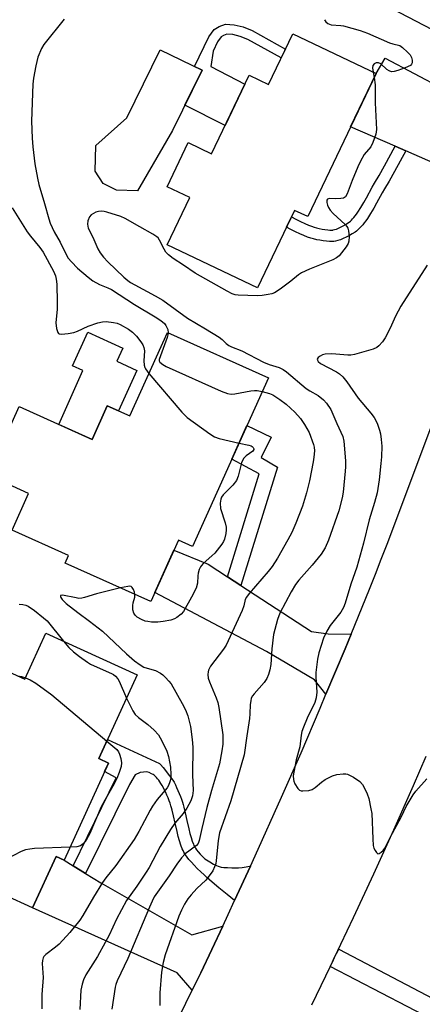
# Model space of a CAD drawing. Units: inches. Extents: x 1249762 to 1255762, y 481456 to 485456.
# Drawn here: x 1251137 to 1251260, y 482240 to 482541 of the extents above; entities that cross this region are included whole.
import ezdxf

# ---------------------------------------------------------------- set-up
doc = ezdxf.new("R2010")
doc.units = ezdxf.units.IN
doc.header["$MEASUREMENT"] = 0
for name, color, linetype in [('BLDG-Footprint', 5, 'Continuous'), ('CULTRL-Pad', 6, 'Continuous'), ('TRANS-Driveway', 251, 'Continuous'), ('TRANS-Non Street Sidewalk', 7, 'Continuous'), ('TRANS-Road', 130, 'Continuous'), ('TRANS-Street Sidewalk', 7, 'Continuous'), ('Undefined', 1, 'Continuous')]:
    doc.layers.add(name, color=color, linetype=linetype)

msp = doc.modelspace()

# ---------------------------------------------------------------- linework, layer by layer
at = {"layer": 'BLDG-Footprint'}
for points, elevation in [([(1251245.58, 482524.67), (1251224.69, 482480.89), (1251220.69, 482482.79), (1251209.37, 482459.08), (1251181.77, 482472.25), (1251188.67, 482486.7), (1251181.68, 482490.04), (1251188.13, 482503.55), (1251195.31, 482500.12), (1251206.78, 482524.15), (1251212.71, 482521.32), (1251220.11, 482536.82)], 270.99), ([(1251212.69, 482431.58), (1251189.44, 482380.02), (1251185.18, 482381.94), (1251176.71, 482363.16), (1251150.58, 482374.94), (1251151.6, 482377.21), (1251134.32, 482385), (1251139.38, 482396.22), (1251126.99, 482401.81), (1251136.46, 482422.8), (1251158.8, 482412.72), (1251163.44, 482423.03), (1251170.28, 482419.94), (1251181.81, 482445.5)], 275.22), ([(1251172.54, 482340.7), (1251160.85, 482315.11), (1251163.83, 482313.76), (1251150.24, 482284.01), (1251147.8, 482285.13), (1251140.62, 482269.42), (1251115.12, 482281.07), (1251123.45, 482299.3), (1251119.45, 482301.12), (1251123.33, 482309.62), (1251111.99, 482314.8), (1251119.43, 482331.08), (1251124.03, 482328.98), (1251130.42, 482342.98), (1251138.26, 482339.41), (1251144.67, 482353.44)], 278.04)]:
    msp.add_lwpolyline(points, close=True, dxfattribs=dict(at, elevation=elevation))
at = {"layer": 'CULTRL-Pad'}
for points in [[(1251183.4, 482507.23), (1251172.62, 482488.76), (1251166.27, 482488.98), (1251162.21, 482491), (1251159.69, 482494.8), (1251159.93, 482502.66), (1251169.44, 482511.08), (1251179.62, 482531.94), (1251192.41, 482525.69)], [(1251172.48, 482433.87), (1251166.89, 482421.47), (1251163.44, 482423.03), (1251158.8, 482412.72), (1251148.57, 482417.34), (1251155.99, 482433.8), (1251152.82, 482435.23), (1251157.47, 482445.53), (1251168.18, 482440.69), (1251166.35, 482436.64)]]:
    msp.add_lwpolyline(points, close=True, dxfattribs=at)
at = {"layer": 'TRANS-Driveway'}
for points in [[(1251295.1, 482503.73), (1251292.91, 482497.99), (1251288.5, 482486.07), (1251283.23, 482488.53), (1251254.64, 482501.02), (1251251.41, 482502.43), (1251237.8, 482508.37), (1251245.58, 482524.67), (1251248.35, 482529.35), (1251266.04, 482519.94), (1251270.09, 482513.8), (1251284.26, 482501.9), (1251286.32, 482501.22)], [(1251200.17, 482370.75), (1251204.24, 482368.1), (1251225.83, 482353.97), (1251230.91, 482353.26), (1251237.93, 482353.19), (1251236.1, 482348.7), (1251230.27, 482334.78), (1251226.74, 482339.23), (1251212.06, 482347.92), (1251177.94, 482365.89), (1251183.8, 482378.87), (1251194.29, 482374.6)], [(1251153, 482282.31), (1251156.8, 482279.98), (1251161.43, 482277.14), (1251189.31, 482261.17), (1251198.71, 482263.85), (1251191.98, 482249.6), (1251189.4, 482244.26), (1251184.74, 482249.6), (1251140.62, 482269.43), (1251147.8, 482285.13), (1251150.24, 482284.01)]]:
    msp.add_lwpolyline(points, close=True, dxfattribs=at)
at = {"layer": 'TRANS-Non Street Sidewalk'}
for points in [[(1251207.67, 482537.81), (1251217.89, 482532.17), (1251216.58, 482529.42), (1251206.35, 482535.06), (1251204.01, 482536.02), (1251201.76, 482536.56), (1251199.98, 482536.7), (1251198.91, 482536.33), (1251198.24, 482535.9), (1251197.11, 482534.35), (1251195.75, 482531.55), (1251195.08, 482526.83), (1251205.46, 482521.38), (1251199.42, 482508.74), (1251187.17, 482514.94), (1251192.41, 482525.69), (1251190.1, 482526.82), (1251194.49, 482535.93), (1251196.12, 482538.16), (1251197.58, 482539.09), (1251199.59, 482539.78), (1251202.24, 482539.57), (1251204.95, 482538.93)], [(1251254.64, 482501.02), (1251251.17, 482494.69), (1251249.53, 482491.75), (1251248.16, 482489.36), (1251247.48, 482488.16), (1251245.74, 482484.98), (1251244.89, 482483.46), (1251243.91, 482481.82), (1251242.96, 482480.35), (1251242.42, 482479.59), (1251241.96, 482478.97), (1251241.49, 482478.39), (1251241.02, 482477.83), (1251240.53, 482477.32), (1251240.05, 482476.86), (1251239.56, 482476.45), (1251239.15, 482476.15), (1251238.3, 482475.61), (1251237.41, 482475.1), (1251236.44, 482474.59), (1251235.55, 482474.18), (1251234.66, 482473.81), (1251233.91, 482473.56), (1251233.21, 482473.38), (1251232.66, 482473.29), (1251232.07, 482473.27), (1251231.29, 482473.29), (1251230.44, 482473.36), (1251229.44, 482473.48), (1251228.43, 482473.65), (1251227.46, 482473.84), (1251226.47, 482474.08), (1251225.63, 482474.32), (1251224.62, 482474.66), (1251223.54, 482475.08), (1251222.32, 482475.61), (1251220.94, 482476.26), (1251219.51, 482476.97), (1251218.23, 482477.63), (1251219.74, 482480.8), (1251221.09, 482480.1), (1251222.46, 482479.42), (1251223.76, 482478.81), (1251224.88, 482478.33), (1251225.82, 482477.96), (1251226.67, 482477.66), (1251227.35, 482477.48), (1251228.21, 482477.27), (1251229.06, 482477.1), (1251229.95, 482476.96), (1251230.81, 482476.85), (1251231.48, 482476.79), (1251232.03, 482476.78), (1251232.32, 482476.79), (1251232.5, 482476.82), (1251232.91, 482476.92), (1251233.43, 482477.1), (1251234.14, 482477.39), (1251234.88, 482477.74), (1251235.72, 482478.18), (1251236.48, 482478.61), (1251237.17, 482479.05), (1251237.4, 482479.21), (1251237.71, 482479.48), (1251238.05, 482479.8), (1251238.41, 482480.18), (1251238.79, 482480.63), (1251239.18, 482481.12), (1251239.58, 482481.65), (1251240.05, 482482.31), (1251240.93, 482483.68), (1251241.86, 482485.23), (1251242.68, 482486.68), (1251244.41, 482489.86), (1251245.11, 482491.09), (1251246.48, 482493.48), (1251248.11, 482496.39), (1251251.41, 482502.43)], [(1251204.24, 482368.1), (1251200.17, 482370.75), (1251209.88, 482402.18), (1251201.47, 482406.68), (1251206.12, 482417.01), (1251213.5, 482413.47), (1251210.49, 482407.26), (1251215.4, 482404.27)], [(1251207.21, 482282.22), (1251202.35, 482271.68), (1251200.05, 482273.54), (1251197.53, 482275.62), (1251195.53, 482277.29), (1251194.67, 482278.03), (1251193.89, 482278.72), (1251193, 482279.52), (1251191.99, 482280.47), (1251190.91, 482281.52), (1251189.95, 482282.51), (1251189.13, 482283.4), (1251188.37, 482284.26), (1251187.79, 482284.98), (1251187.3, 482285.65), (1251187.08, 482286.01), (1251186.82, 482286.47), (1251186.57, 482286.97), (1251186.34, 482287.5), (1251185.91, 482288.63), (1251185.49, 482289.95), (1251185.13, 482291.24), (1251184.75, 482292.8), (1251184.18, 482295.38), (1251183.68, 482297.65), (1251183.27, 482299.34), (1251183.07, 482300.07), (1251182.88, 482300.67), (1251182.62, 482301.44), (1251182.35, 482302.17), (1251181.99, 482303.07), (1251181.65, 482303.89), (1251181.28, 482304.73), (1251180.93, 482305.44), (1251180.57, 482306.15), (1251180.2, 482306.84), (1251179.81, 482307.49), (1251179.48, 482308.01), (1251179.14, 482308.5), (1251178.79, 482308.95), (1251178.44, 482309.36), (1251178.08, 482309.72), (1251177.73, 482310.02), (1251177.44, 482310.23), (1251176.95, 482310.49), (1251176.22, 482310.81), (1251175.52, 482311.07), (1251173.43, 482310.86), (1251171.99, 482310.16), (1251170.17, 482307.23), (1251156.8, 482279.98), (1251153, 482282.31), (1251166.19, 482309.19), (1251162.62, 482311.12), (1251163.83, 482313.76), (1251160.85, 482315.11), (1251163.51, 482320.93), (1251179.34, 482313.63), (1251179.64, 482313.32), (1251180.46, 482312.44), (1251180.92, 482311.91), (1251181.46, 482311.21), (1251183.5, 482308.47), (1251183.83, 482307.87), (1251184.23, 482307.07), (1251184.62, 482306.28), (1251185.03, 482305.36), (1251185.4, 482304.46), (1251185.79, 482303.48), (1251186.09, 482302.66), (1251186.38, 482301.81), (1251186.6, 482301.11), (1251186.83, 482300.27), (1251187.27, 482298.48), (1251187.78, 482296.17), (1251188.34, 482293.63), (1251188.7, 482292.17), (1251189.02, 482291), (1251189.38, 482289.84), (1251189.74, 482288.9), (1251189.91, 482288.53), (1251190.08, 482288.19), (1251190.24, 482287.89), (1251190.35, 482287.71), (1251190.71, 482287.22), (1251191.19, 482286.63), (1251191.86, 482285.86), (1251192.61, 482285.05), (1251193.2, 482284.45), (1251194.72, 482283.5), (1251195.87, 482282.84), (1251196.36, 482282.59), (1251196.84, 482282.37), (1251197.29, 482282.19), (1251197.63, 482282.07), (1251198.22, 482281.95), (1251199.05, 482281.84), (1251200.16, 482281.76), (1251201.54, 482281.7), (1251202.52, 482281.69), (1251203.53, 482281.74), (1251204.65, 482281.84), (1251205.9, 482282.01), (1251206.93, 482282.17)]]:
    msp.add_lwpolyline(points, close=True, dxfattribs=at)
at = {"layer": 'TRANS-Road'}
for points in [[(1251185.54, 482236.28), (1251189.4, 482244.26), (1251191.98, 482249.6), (1251198.71, 482263.85), (1251200.4, 482267.44), (1251202.35, 482271.68), (1251207.21, 482282.22), (1251208.65, 482285.36), (1251216.71, 482303.36), (1251222.64, 482316.91), (1251228.48, 482330.5), (1251230.27, 482334.78), (1251236.1, 482348.7), (1251237.93, 482353.19), (1251243.53, 482366.97), (1251245.36, 482371.55), (1251247.18, 482376.13), (1251248.99, 482380.72), (1251287.72, 482483.97)], [(1251260.83, 482315.77), (1251258.86, 482311.25), (1251256.87, 482306.75), (1251250.85, 482293.24), (1251244.74, 482279.78), (1251238.53, 482266.36), (1251232.81, 482254.19), (1251232.24, 482252.98), (1251231.52, 482251.48), (1251225.85, 482239.65)]]:
    msp.add_lwpolyline(points, dxfattribs=at)
at = {"layer": 'TRANS-Street Sidewalk'}
for points in [[(1251302.9, 482523.89), (1251301.79, 482521.09), (1251300.4, 482518.43), (1251192.78, 482574.62), (1251129.15, 482607.83), (1251010.59, 482669.72), (1251011.76, 482672.5), (1251013.15, 482675.16), (1251131.92, 482613.15), (1251195.55, 482579.93)], [(1251523.23, 482106.88), (1251519.72, 482099.27), (1251514.07, 482102.59), (1251514.7, 482103.75), (1251482.61, 482121), (1251231.52, 482251.48), (1251232.24, 482252.98), (1251232.81, 482254.19), (1251234.19, 482256.85), (1251484.81, 482125.23)]]:
    msp.add_lwpolyline(points, close=True, dxfattribs=at)
at = {"layer": 'Undefined'}
msp.add_line((1251244.69, 482525.1, 270), (1251244.98, 482523.42, 270), dxfattribs=at)
for points, elevation in [([(1251150.27, 482541.34), (1251144.03, 482533.59), (1251143.33, 482532.34), (1251142.19, 482529.67), (1251141.55, 482527.04), (1251140.9, 482523.28), (1251140.68, 482521.42), (1251140.26, 482510.12), (1251140.44, 482504.9), (1251140.68, 482502.29), (1251141.32, 482497.09), (1251142.06, 482492.67), (1251142.48, 482490.68), (1251144.28, 482484.95), (1251145.56, 482480.17), (1251146.02, 482478.89), (1251147.2, 482476.26), (1251149, 482473.13), (1251150.54, 482469.91), (1251151.52, 482468.2), (1251152.45, 482467.02), (1251154.36, 482465.18), (1251157.61, 482462.37), (1251159.05, 482461.28), (1251161.01, 482460.16), (1251163.64, 482459.14), (1251164.75, 482458.59), (1251171.7, 482454.02), (1251178.07, 482450.29), (1251179.77, 482449.14), (1251180.87, 482448.21), (1251181.36, 482447.56), (1251181.89, 482446.34), (1251182.03, 482445.4)], 272), ([(1251229.77, 482541.14), (1251230.25, 482540.51), (1251230.86, 482539.99), (1251231.32, 482539.74), (1251231.85, 482539.59), (1251234.79, 482539.39), (1251235.65, 482539.25), (1251240.73, 482537.8), (1251242.95, 482537.02), (1251249.69, 482534.08), (1251250.69, 482533.75), (1251252.81, 482533.21), (1251253.66, 482532.68), (1251255.18, 482531.24), (1251255.96, 482530.36), (1251256.42, 482529.55), (1251256.6, 482528.74), (1251256.58, 482527.95), (1251256.41, 482527.5), (1251256.06, 482527.15), (1251254.51, 482526.4), (1251252.24, 482525.55), (1251251.11, 482525.24), (1251250.3, 482525.23), (1251249.55, 482525.46), (1251248.88, 482525.92), (1251246.98, 482527.6), (1251246.29, 482527.94), (1251245.6, 482527.94), (1251245.01, 482527.62), (1251244.61, 482527.1), (1251244.52, 482526.37), (1251244.69, 482525.1)], 270), ([(1251244.98, 482523.42), (1251245.28, 482521.18), (1251245.26, 482515.74), (1251245.72, 482507.56), (1251245.48, 482506.13), (1251244.6, 482503.61), (1251243.97, 482502.29), (1251241.98, 482499.85), (1251240.81, 482497.84), (1251239.99, 482496.09), (1251238.28, 482491.91), (1251236.78, 482487.88), (1251236.25, 482486.97), (1251235.6, 482486.57), (1251234.78, 482486.39), (1251233.27, 482486.3), (1251231.26, 482486.4), (1251230.72, 482486.19), (1251230.54, 482485.89), (1251230.54, 482485.22), (1251230.73, 482484.45), (1251231.04, 482483.7), (1251231.58, 482482.84), (1251232.43, 482481.9), (1251236.09, 482478.49), (1251236.66, 482477.84), (1251236.95, 482477.37), (1251237.17, 482476.58), (1251237.31, 482474.86), (1251237.27, 482473.43), (1251237.06, 482472.63), (1251236.47, 482471.66), (1251235.05, 482469.81), (1251234.28, 482468.94), (1251233.47, 482468.3), (1251232.33, 482467.71), (1251225.18, 482464.82), (1251222.8, 482463.68), (1251221.83, 482463.05), (1251219.57, 482461.19), (1251216.24, 482458.73), (1251214.53, 482457.62), (1251213.72, 482457.31), (1251212.57, 482457.06), (1251210.81, 482456.79), (1251209.34, 482456.66), (1251203.39, 482456.91), (1251202.52, 482457.02), (1251201.6, 482457.28), (1251200.03, 482458.05), (1251190.32, 482463.64), (1251186.69, 482466.09), (1251183.55, 482468.09), (1251182.12, 482469.16), (1251181.33, 482469.99), (1251180.76, 482470.95), (1251179.37, 482473.71), (1251178.93, 482474.36), (1251178.56, 482474.75), (1251177.39, 482475.53), (1251173.35, 482477.76), (1251168.86, 482480.37), (1251167.52, 482480.91), (1251163.31, 482482.28), (1251162.46, 482482.51), (1251161.62, 482482.61), (1251160.79, 482482.48), (1251159.97, 482482.21), (1251159.17, 482481.88), (1251158.46, 482481.46), (1251157.95, 482480.87), (1251157.45, 482479.62), (1251157.34, 482478.57), (1251157.63, 482477.34), (1251159.01, 482474.57), (1251160.49, 482471.04), (1251161.21, 482469.8), (1251162.23, 482468.45), (1251163.58, 482467.03), (1251168.51, 482462.41), (1251169.72, 482461.37), (1251170.57, 482460.77), (1251171.85, 482460.01), (1251178.07, 482456.71), (1251180.4, 482455.35), (1251187.93, 482449.81), (1251193.44, 482446.61), (1251197.63, 482444.04), (1251198.49, 482443.35), (1251199.72, 482442.07), (1251200.59, 482441.44), (1251201.34, 482441.08), (1251204.53, 482439.86), (1251211.16, 482436.39), (1251212.92, 482435.71), (1251215.98, 482434.72), (1251217.18, 482434.16), (1251218.18, 482433.41), (1251224.2, 482428.36), (1251225.36, 482427.59), (1251227.91, 482426.18), (1251229.49, 482424.9), (1251230.45, 482423.83), (1251231.72, 482421.86), (1251233.55, 482417.58), (1251235.43, 482413.63), (1251235.74, 482412.2), (1251236.19, 482406.17), (1251236.22, 482404.41), (1251236.15, 482403.02), (1251235.51, 482396.59), (1251235.24, 482394.85), (1251234.21, 482390.88), (1251231.03, 482381.92), (1251230, 482379.6), (1251228.79, 482377.61), (1251226.06, 482374.32), (1251221.96, 482369.73), (1251220.93, 482368.35), (1251219.58, 482366.12), (1251216.21, 482359.64), (1251215.43, 482357.67), (1251214.26, 482353.03), (1251213.68, 482348.64), (1251213.39, 482343.88), (1251213.09, 482342.23), (1251212.73, 482340.88), (1251212.16, 482339.57), (1251211.41, 482338.34), (1251208.33, 482334.94), (1251207.82, 482334.28), (1251207.45, 482333.55), (1251207.25, 482332.76), (1251207.11, 482331.66), (1251207.01, 482328.79), (1251206.88, 482327.42), (1251206.08, 482322.11), (1251205.29, 482316.25), (1251201.23, 482302.23), (1251197.71, 482292.37), (1251197.27, 482290.1), (1251196.72, 482283.84), (1251196.55, 482283.01), (1251196.23, 482281.99), (1251195.65, 482280.75), (1251194.27, 482278.86), (1251193.5, 482277.97), (1251190.77, 482275.33), (1251189.05, 482273.48), (1251188.01, 482272.17), (1251186.98, 482270.54), (1251186.08, 482268.75), (1251185.32, 482266.92), (1251181.09, 482255.04), (1251180.5, 482252.74), (1251179.96, 482249.83), (1251179.5, 482243.44), (1251179.46, 482239.63)], 270), ([(1251134.39, 482483.59), (1251138.94, 482476.23), (1251139.91, 482474.94), (1251142.85, 482471.41), (1251143.81, 482470.06), (1251146.95, 482464.18), (1251147.58, 482462.75), (1251147.85, 482461.75), (1251148.03, 482460.22), (1251148.14, 482454.65), (1251148.11, 482452.61), (1251147.75, 482448.39), (1251147.94, 482446.72), (1251148.29, 482445.49), (1251148.56, 482445.16), (1251148.75, 482445.06), (1251149.48, 482444.97), (1251151.49, 482445.18), (1251153.23, 482445.48), (1251154.35, 482445.89), (1251157.59, 482447.36), (1251160.58, 482448.42), (1251161.96, 482448.75), (1251163.09, 482448.77), (1251165.36, 482448.53), (1251166.42, 482448.28), (1251167.39, 482447.9), (1251169.94, 482446.44), (1251171.13, 482445.6), (1251172.33, 482444.28), (1251173.64, 482442.63), (1251174.31, 482441.66), (1251174.63, 482440.91), (1251174.77, 482439.88), (1251174.59, 482436.83), (1251174.68, 482435.44), (1251174.88, 482434.78), (1251175.11, 482434.35), (1251176.15, 482432.96)], 274), ([(1251261.16, 482466.01), (1251253.14, 482453.47), (1251251.48, 482450.45), (1251249.83, 482446.78), (1251248.35, 482443.79), (1251247.57, 482442.6), (1251246.42, 482441.38), (1251245.77, 482440.87), (1251244.71, 482440.4), (1251238.95, 482438.73), (1251237.81, 482438.54), (1251236.96, 482438.48), (1251232.1, 482438.88), (1251230.04, 482438.81), (1251229.22, 482438.6), (1251228.51, 482438.25), (1251227.91, 482437.81), (1251227.59, 482437.31), (1251227.65, 482436.95), (1251227.87, 482436.59), (1251228.58, 482435.95), (1251233.46, 482433.42), (1251234.38, 482432.78), (1251235.39, 482431.84), (1251236.63, 482430.33), (1251240.15, 482425.4), (1251244, 482420.78), (1251245, 482419.46), (1251245.42, 482418.75), (1251245.96, 482417.44), (1251246.6, 482415.57), (1251246.89, 482414.46), (1251247.15, 482412.71), (1251247.33, 482410.66), (1251247.22, 482407.39), (1251247.06, 482405.33), (1251246.49, 482400.43), (1251245.88, 482396.43), (1251245.06, 482393.42), (1251243.44, 482388.12), (1251241.73, 482381.06), (1251239.7, 482373.67), (1251237.88, 482368.52), (1251236.09, 482362.66), (1251235.62, 482361.33), (1251234.82, 482359.94), (1251231.57, 482355.81), (1251230.49, 482354.06), (1251229.5, 482351.94), (1251228.09, 482347.49), (1251227.7, 482345.5), (1251227.2, 482341.46), (1251227.19, 482340.02), (1251227.44, 482335.41), (1251227.3, 482333.7), (1251226.84, 482332.32), (1251224.56, 482327.48), (1251223.39, 482324.75), (1251222.88, 482323.37), (1251222.67, 482322.25), (1251222.28, 482318.73), (1251221.18, 482314.71), (1251220.4, 482310.97), (1251220.28, 482309.83), (1251220.33, 482308.74), (1251220.44, 482308.21), (1251220.75, 482307.41), (1251221.62, 482305.97), (1251222.19, 482305.46), (1251222.68, 482305.3), (1251223.23, 482305.25), (1251224.98, 482305.37), (1251226.08, 482305.66), (1251226.98, 482306.25), (1251228.87, 482307.9), (1251230.05, 482308.67), (1251232.28, 482309.88), (1251233.6, 482310.28), (1251235.54, 482310.48), (1251236.36, 482310.45), (1251236.89, 482310.33), (1251237.68, 482309.98), (1251238.71, 482309.39), (1251240.66, 482308.06), (1251241.39, 482307.18), (1251242.25, 482305.66), (1251242.88, 482304.34), (1251243.31, 482302.94), (1251244.01, 482299.77), (1251244.24, 482298.33), (1251244.55, 482290.52), (1251244.72, 482288.51), (1251244.92, 482287.69), (1251245.25, 482286.96), (1251245.66, 482286.35), (1251246.14, 482286.01), (1251246.53, 482286.07), (1251247.16, 482286.45), (1251247.77, 482287.02), (1251248.28, 482287.73), (1251249.88, 482290.99), (1251253.31, 482297.42), (1251254.77, 482300.46), (1251256.91, 482304.03), (1251257.76, 482305.17), (1251261.1, 482308.95)], 268), ([(1251182.03, 482445.4), (1251181.93, 482444.76), (1251181.69, 482443.93), (1251179.24, 482437.22), (1251179.26, 482436.74), (1251179.47, 482436.38), (1251180.36, 482435.64), (1251181.41, 482435.09), (1251198.23, 482427.52), (1251200.17, 482426.8), (1251201.32, 482426.61), (1251202.44, 482426.65), (1251207.25, 482427.6), (1251208.38, 482427.75), (1251209.24, 482427.7), (1251210.8, 482427.39)], 272), ([(1251176.15, 482432.96), (1251186.18, 482421.11), (1251186.98, 482420.23), (1251187.86, 482419.46), (1251194.73, 482414.45), (1251196.2, 482413.5), (1251197.58, 482413), (1251203.71, 482411.64)], 274), ([(1251210.8, 482427.39), (1251212.97, 482426.8), (1251214.03, 482426.34), (1251216.21, 482424.95), (1251218.07, 482423.53), (1251220.71, 482421.09), (1251222.43, 482419.16), (1251223.75, 482417.3), (1251225.17, 482414.84), (1251226.5, 482411.23), (1251226.69, 482410.37), (1251226.73, 482409.26), (1251226.56, 482407.29), (1251226.34, 482405.9), (1251225.19, 482400.03), (1251224.35, 482396.38), (1251223.05, 482392.36), (1251221.07, 482387.17), (1251219.83, 482384.29), (1251218.65, 482381.98), (1251215.49, 482376.43), (1251213.84, 482373.9), (1251212.61, 482372.36), (1251206.79, 482365.62), (1251205.95, 482364.49), (1251205.61, 482363.73), (1251205.14, 482361.83), (1251204.62, 482360.44), (1251199.71, 482349.86), (1251198.92, 482348.6), (1251195.02, 482343.4), (1251194.34, 482342.16), (1251194.21, 482341.63), (1251194.15, 482340.82), (1251194.29, 482339.71), (1251194.68, 482338.59), (1251196.72, 482333.65), (1251197.18, 482332.29), (1251197.54, 482330.76), (1251198.69, 482322.38), (1251198.75, 482321.23), (1251198.7, 482319.5), (1251198.47, 482317.48), (1251197.71, 482313.47), (1251195.27, 482305.35), (1251193.81, 482300.19), (1251192.29, 482293.78), (1251191.55, 482290.07), (1251191.16, 482289.14), (1251190.67, 482288.53), (1251187.25, 482286.01), (1251186.08, 482284.72), (1251184.69, 482282.84), (1251182.37, 482279.28), (1251178.73, 482274.27), (1251177.77, 482272.78), (1251177.12, 482271.53), (1251176.31, 482269.7), (1251169.73, 482254), (1251166.47, 482247.1), (1251166.05, 482246.06), (1251165.81, 482245.19), (1251164.81, 482238.47)], 272), ([(1251203.71, 482411.64), (1251206.64, 482411.01), (1251207.35, 482410.79), (1251207.75, 482410.58), (1251208.06, 482410.26), (1251208.21, 482409.89), (1251208.21, 482409.71), (1251207.86, 482409.2), (1251205.84, 482407.74), (1251205.09, 482406.95), (1251204.47, 482405.54), (1251203.4, 482401.54), (1251202.89, 482400.19), (1251201.81, 482398.8), (1251198.82, 482395.75), (1251198.37, 482395.12), (1251198.09, 482394.5), (1251197.92, 482393.28), (1251198.05, 482391.65), (1251199.43, 482387.23), (1251199.72, 482385.92), (1251199.73, 482385.07), (1251199.62, 482383.93), (1251199.29, 482382.25), (1251198.93, 482381.48), (1251198.45, 482380.75), (1251196.25, 482377.98), (1251195.42, 482377.15), (1251192.78, 482374.83), (1251192.2, 482374.21), (1251191.89, 482373.73), (1251191.54, 482372.94), (1251191.21, 482371.82), (1251191.09, 482370.97), (1251190.95, 482368.76), (1251190.55, 482367.25), (1251189.2, 482364.5), (1251186.74, 482360.14), (1251186.01, 482359.27), (1251184.71, 482358.24), (1251184, 482357.83), (1251182.89, 482357.47), (1251180.55, 482357), (1251178.86, 482356.84), (1251176.96, 482356.87), (1251175.8, 482357), (1251174.96, 482357.19), (1251173.87, 482357.65), (1251172.6, 482358.4), (1251171.94, 482358.94), (1251171.54, 482359.6), (1251171.28, 482360.63), (1251171.19, 482361.98), (1251171.33, 482362.8), (1251171.83, 482364.45), (1251171.88, 482365.33)], 274), ([(1251171.88, 482365.33), (1251171.72, 482366.04), (1251171.44, 482366.79), (1251171.07, 482367.42), (1251170.74, 482367.71), (1251170.28, 482367.82), (1251169.74, 482367.79), (1251167.51, 482367.3)], 274), ([(1251167.51, 482367.3), (1251160.09, 482365.53), (1251156.45, 482364.35), (1251155.61, 482364.15), (1251154.77, 482364.13), (1251153.94, 482364.24), (1251149.7, 482365.12), (1251149.16, 482365.03), (1251149.09, 482364.73), (1251149.24, 482364.37), (1251149.68, 482363.77), (1251150.88, 482362.57), (1251154.44, 482359.76), (1251158.03, 482357.14), (1251162, 482354.08), (1251169.26, 482347.16), (1251171.77, 482345.04), (1251173.43, 482343.81), (1251174.64, 482343.12), (1251175.66, 482342.74), (1251178.15, 482342.08), (1251179.7, 482341.28), (1251180.4, 482340.75), (1251181.26, 482339.93), (1251182.27, 482338.84), (1251182.93, 482337.95), (1251186.33, 482331.95), (1251187.28, 482330.08), (1251188, 482328.17), (1251188.82, 482324.92), (1251189.35, 482320.94), (1251189.55, 482318.65), (1251189.42, 482310.11), (1251189.63, 482305.35), (1251189.47, 482303.73), (1251188.91, 482302.21), (1251187.72, 482299.94), (1251186.59, 482298.3), (1251184.1, 482295.34), (1251182.73, 482293.47), (1251179.61, 482288.25), (1251176.18, 482281.84), (1251175.34, 482280.4), (1251172.49, 482276.14), (1251169.32, 482271.69), (1251166.25, 482265.97), (1251163.98, 482261.12), (1251162.8, 482258.85), (1251160.41, 482254.55), (1251156.85, 482248.95), (1251156.11, 482247.44), (1251155.71, 482246.15), (1251155.37, 482244.29), (1251155.06, 482238.38)], 274), ([(1251136.53, 482362.35), (1251137.66, 482362.22), (1251138.49, 482362.05), (1251139.27, 482361.75), (1251141.17, 482360.39), (1251143.95, 482358.2), (1251145.05, 482357.23), (1251150.02, 482350.99)], 276), ([(1251150.02, 482350.99), (1251151.66, 482349.11), (1251153.07, 482347.8), (1251154.93, 482346.31), (1251157.34, 482344.61), (1251158.33, 482343.97), (1251159.37, 482343.44), (1251164.74, 482341.17), (1251165.37, 482340.8), (1251165.95, 482340.33), (1251166.64, 482339.53), (1251167.07, 482338.79), (1251169.28, 482333.57)], 276), ([(1251136.1, 482340.39), (1251137.22, 482340.18), (1251138.44, 482339.82)], 278), ([(1251138.44, 482339.82), (1251139.88, 482339.17), (1251141.56, 482338.19), (1251146.52, 482334.58), (1251163.31, 482320.48)], 278), ([(1251169.28, 482333.57), (1251171.2, 482329.75), (1251171.96, 482328.62), (1251172.94, 482327.7), (1251175.83, 482325.55), (1251177.79, 482323.79), (1251179.05, 482322.34), (1251180.08, 482320.58), (1251181.6, 482317.38), (1251182.09, 482315.77), (1251182.48, 482314.12), (1251182.73, 482312.48), (1251182.89, 482310.24), (1251182.81, 482309.07), (1251182.54, 482307.96), (1251182.12, 482306.9), (1251181.69, 482306.19), (1251178.71, 482302.65), (1251177.29, 482300.52), (1251176.56, 482299.29), (1251173.11, 482292.85), (1251171.61, 482290.32), (1251166.06, 482282.44), (1251162.98, 482278.69), (1251161.96, 482277.25), (1251159.17, 482272.74), (1251155.93, 482267.1), (1251155.02, 482265.66), (1251151.93, 482261.87), (1251148.72, 482258.4), (1251147.65, 482257.39), (1251144.62, 482255.19), (1251144.04, 482254.59), (1251143.78, 482254.12), (1251143.61, 482253.32), (1251143.55, 482252.47), (1251143.79, 482248.2), (1251143.46, 482242.95), (1251143.45, 482238.61)], 276), ([(1251163.31, 482320.48), (1251166.34, 482317.86), (1251166.85, 482317.18), (1251167.19, 482316.44), (1251167.59, 482315.11), (1251167.76, 482313.77), (1251167.64, 482312.7), (1251167.1, 482310.83), (1251166.34, 482309.03), (1251165.16, 482306.66), (1251162.63, 482302.4), (1251161.56, 482300.4), (1251158.08, 482292.21), (1251156.93, 482290.13), (1251156.04, 482289.04), (1251155.2, 482288.43), (1251154.12, 482288.17), (1251152.09, 482288.06)], 278), ([(1251152.09, 482288.06), (1251141.16, 482287.58), (1251139.71, 482287.46), (1251138.41, 482287.18), (1251137.13, 482286.7), (1251132.47, 482284.21), (1251125.31, 482280.79), (1251124, 482280.23), (1251123.28, 482280.08), (1251122.92, 482280.19), (1251122.66, 482280.42), (1251122.17, 482281.3), (1251119.1, 482289.77)], 278)]:
    msp.add_lwpolyline(points, dxfattribs=dict(at, elevation=elevation))

doc.saveas('drawing.dxf')
